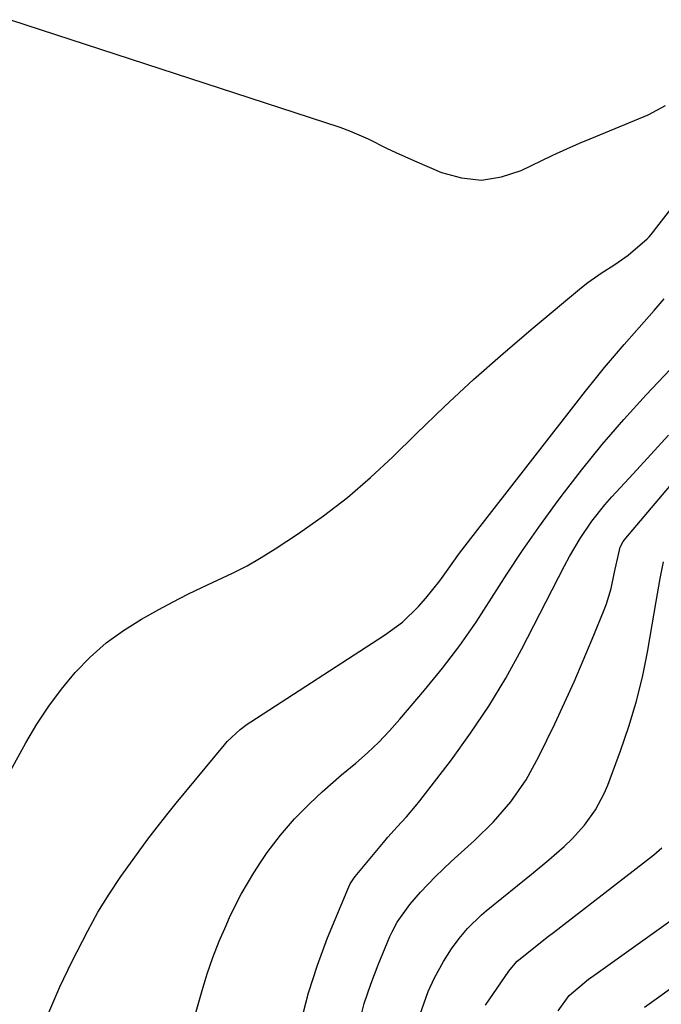
# Model space of a CAD drawing. Units: inches. Extents: x 1841434 to 1846808, y 421149 to 426488.
# Drawn here: x 1844059 to 1844175, y 424543 to 424721 of the extents above; entities that cross this region are included whole.
import ezdxf

# ---------------------------------------------------------------- set-up
doc = ezdxf.new("R2010")
doc.units = ezdxf.units.IN
doc.header["$MEASUREMENT"] = 0
doc.layers.add('7', color=7, linetype='Continuous')
doc.layers.add('8', color=7, linetype='Continuous')

msp = doc.modelspace()

# ---------------------------------------------------------------- linework, layer by layer
at = {"layer": '7', "color": 18}
for points in [[(1844057.09, 424721.37, 1668), (1844116.81, 424701.84, 1668), (1844118.57, 424701.22, 1668), (1844121.99, 424699.76, 1668), (1844125.31, 424698.07, 1668), (1844126.98, 424697.25, 1668), (1844130.38, 424695.72, 1668), (1844135.25, 424693.66, 1668), (1844138.9, 424692.66, 1668), (1844142.52, 424692.27, 1668), (1844146.13, 424692.83, 1668), (1844149.72, 424694, 1668), (1844155.37, 424696.7, 1668), (1844156.13, 424697.07, 1668), (1844159.2, 424698.45, 1668), (1844160.75, 424699.12, 1668), (1844161.52, 424699.44, 1668), (1844172.76, 424704.1, 1668), (1844175.94, 424705.79, 1668)], [(1844064.02, 424541.15, 1672), (1844066.02, 424545.79, 1672), (1844068.2, 424550.36, 1672), (1844071.08, 424555.98, 1672), (1844072.92, 424559.35, 1672), (1844074.94, 424562.61, 1672), (1844077.08, 424565.8, 1672), (1844079.3, 424568.94, 1672), (1844081.98, 424572.59, 1672), (1844083.67, 424574.81, 1672), (1844085.4, 424577, 1672), (1844087.15, 424579.17, 1672), (1844095.87, 424589.76, 1672), (1844096.39, 424590.36, 1672), (1844098.73, 424592.52, 1672), (1844100.02, 424593.46, 1672), (1844100.68, 424593.91, 1672), (1844124.93, 424609.63, 1672), (1844128.17, 424612.03, 1672), (1844131.09, 424614.82, 1672), (1844132.44, 424616.34, 1672), (1844134.97, 424619.5, 1672), (1844136.18, 424621.17, 1672), (1844138.56, 424624.5, 1672), (1844141.03, 424627.76, 1672), (1844161.42, 424653.94, 1672), (1844163.13, 424656.1, 1672), (1844164.86, 424658.23, 1672), (1844166.63, 424660.33, 1672), (1844168.43, 424662.4, 1672), (1844170.24, 424664.47, 1672), (1844172.05, 424666.53, 1672), (1844173.86, 424668.6, 1672), (1844175.66, 424670.67, 1672)], [(1844089.27, 424535.97, 1674), (1844091.83, 424545.12, 1674), (1844092.75, 424548.14, 1674), (1844093.76, 424551.13, 1674), (1844094.92, 424554.06, 1674), (1844096.17, 424556.96, 1674), (1844096.94, 424558.66, 1674), (1844098.94, 424562.64, 1674), (1844101.19, 424566.48, 1674), (1844102.54, 424568.57, 1674), (1844103.66, 424570.19, 1674), (1844106.03, 424573.33, 1674), (1844108.6, 424576.31, 1674), (1844111.38, 424579.09, 1674), (1844113.64, 424581.17, 1674), (1844117.15, 424584.26, 1674), (1844119.7, 424586.42, 1674), (1844121.83, 424588.29, 1674), (1844123.88, 424590.23, 1674), (1844125.84, 424592.27, 1674), (1844127.73, 424594.39, 1674), (1844132.19, 424599.66, 1674), (1844135.45, 424603.67, 1674), (1844138.58, 424607.78, 1674), (1844141.53, 424612.02, 1674), (1844144.35, 424616.34, 1674), (1844147.14, 424620.7, 1674), (1844149.99, 424625.02, 1674), (1844152.95, 424629.26, 1674), (1844155.98, 424633.45, 1674), (1844156.99, 424634.82, 1674), (1844160.66, 424639.6, 1674), (1844164.44, 424644.28, 1674), (1844168.38, 424648.82, 1674), (1844172.43, 424653.28, 1674), (1844184.38, 424665.94, 1674)], [(1844120.34, 424539.13, 1678), (1844121.25, 424542.76, 1678), (1844122.42, 424546.31, 1678), (1844123.75, 424549.81, 1678), (1844125.9, 424554.91, 1678), (1844126.31, 424555.81, 1678), (1844127.24, 424557.54, 1678), (1844129.53, 424560.74, 1678), (1844131.47, 424562.96, 1678), (1844134.17, 424565.82, 1678), (1844135.57, 424567.19, 1678), (1844137.01, 424568.53, 1678), (1844141.26, 424572.34, 1678), (1844144.71, 424575.73, 1678), (1844147.85, 424579.41, 1678), (1844150.61, 424583.38, 1678), (1844152.93, 424587.61, 1678), (1844155.81, 424593.57, 1678), (1844157.59, 424597.37, 1678), (1844159.33, 424601.19, 1678), (1844161, 424605.03, 1678), (1844162.62, 424608.9, 1678), (1844164.68, 424613.94, 1678), (1844165.2, 424615.32, 1678), (1844166.05, 424618.13, 1678), (1844166.68, 424621.06, 1678), (1844167.67, 424625.62, 1678), (1844168.26, 424626.64, 1678), (1844168.74, 424627.27, 1678), (1844192.34, 424655.19, 1678)], [(1844109.83, 424539.59, 1676), (1844111.11, 424544.71, 1676), (1844112.74, 424549.73, 1676), (1844114.6, 424554.68, 1676), (1844118.46, 424563.98, 1676), (1844118.7, 424564.48, 1676), (1844119.29, 424565.4, 1676), (1844119.63, 424565.83, 1676), (1844124.73, 424572.01, 1676), (1844125.54, 424572.97, 1676), (1844127.2, 424574.85, 1676), (1844128.92, 424576.68, 1676), (1844130.55, 424578.58, 1676), (1844131.34, 424579.56, 1676), (1844137.07, 424587.02, 1676), (1844140.56, 424591.82, 1676), (1844143.88, 424596.75, 1676), (1844146.92, 424601.84, 1676), (1844149.78, 424607.06, 1676), (1844157.58, 424622.25, 1676), (1844158.48, 424623.93, 1676), (1844160.41, 424627.2, 1676), (1844162.55, 424630.34, 1676), (1844164.91, 424633.31, 1676), (1844166.16, 424634.74, 1676), (1844170.04, 424638.94, 1676), (1844173.26, 424642.45, 1676), (1844176.46, 424645.97, 1676)], [(1844143.28, 424542.48, 1682), (1844147.48, 424548.65, 1682), (1844147.71, 424548.97, 1682), (1844149, 424550.44, 1682), (1844152.26, 424553.07, 1682), (1844154.46, 424554.79, 1682), (1844155.57, 424555.65, 1682), (1844173.78, 424569.77, 1682), (1844175.23, 424571.06, 1682)], [(1844156.43, 424541.46, 1684), (1844158.41, 424544.23, 1684), (1844161.96, 424547.18, 1684), (1844162.89, 424547.86, 1684), (1844189.81, 424567.12, 1684)], [(1844172.09, 424542.09, 1686), (1844175.04, 424544.2, 1686), (1844177.98, 424546.33, 1686)]]:
    msp.add_polyline3d(points, dxfattribs=at)
at = {"layer": '8', "color": 18}
for points in [[(1844050.55, 424573.24, 1670), (1844059.85, 424590.12, 1670), (1844061.85, 424593.48, 1670), (1844063.99, 424596.74, 1670), (1844066.33, 424599.86, 1670), (1844068.81, 424602.88, 1670), (1844071.52, 424605.67, 1670), (1844074.4, 424608.25, 1670), (1844077.54, 424610.51, 1670), (1844080.84, 424612.57, 1670), (1844083.96, 424614.31, 1670), (1844086.59, 424615.71, 1670), (1844089.24, 424617.08, 1670), (1844091.93, 424618.36, 1670), (1844094.64, 424619.6, 1670), (1844097.34, 424620.87, 1670), (1844099.98, 424622.23, 1670), (1844102.56, 424623.72, 1670), (1844105.08, 424625.3, 1670), (1844109.32, 424628.12, 1670), (1844113.83, 424631.3, 1670), (1844118.2, 424634.65, 1670), (1844122.38, 424638.24, 1670), (1844126.42, 424642, 1670), (1844130.65, 424646.17, 1670), (1844135.82, 424651.15, 1670), (1844141.08, 424656.03, 1670), (1844146.45, 424660.79, 1670), (1844151.9, 424665.46, 1670), (1844160.65, 424672.78, 1670), (1844161.8, 424673.69, 1670), (1844164.22, 424675.38, 1670), (1844166.74, 424676.91, 1670), (1844169.13, 424678.62, 1670), (1844172.58, 424681.56, 1670), (1844172.96, 424681.93, 1670), (1844173.61, 424682.76, 1670), (1844173.94, 424683.18, 1670), (1844180.08, 424691.1, 1670)], [(1844131.38, 424540.81, 1680), (1844132.87, 424544.95, 1680), (1844133.99, 424547.43, 1680), (1844135.61, 424550.4, 1680), (1844137.1, 424552.69, 1680), (1844138.48, 424554.6, 1680), (1844139.99, 424556.39, 1680), (1844142.51, 424558.86, 1680), (1844143.4, 424559.62, 1680), (1844151.88, 424566.49, 1680), (1844154.73, 424568.86, 1680), (1844157.52, 424571.28, 1680), (1844158.97, 424572.65, 1680), (1844161.23, 424575.16, 1680), (1844163.19, 424577.91, 1680), (1844164.77, 424580.87, 1680), (1844165.43, 424582.43, 1680), (1844167.77, 424588.64, 1680), (1844169.28, 424593.04, 1680), (1844170.62, 424597.48, 1680), (1844171.71, 424602, 1680), (1844172.63, 424606.55, 1680), (1844173.49, 424611.54, 1680), (1844174.22, 424615.74, 1680), (1844174.96, 424619.94, 1680), (1844175.54, 424622.97, 1680)]]:
    msp.add_polyline3d(points, dxfattribs=at)

doc.saveas('drawing.dxf')
